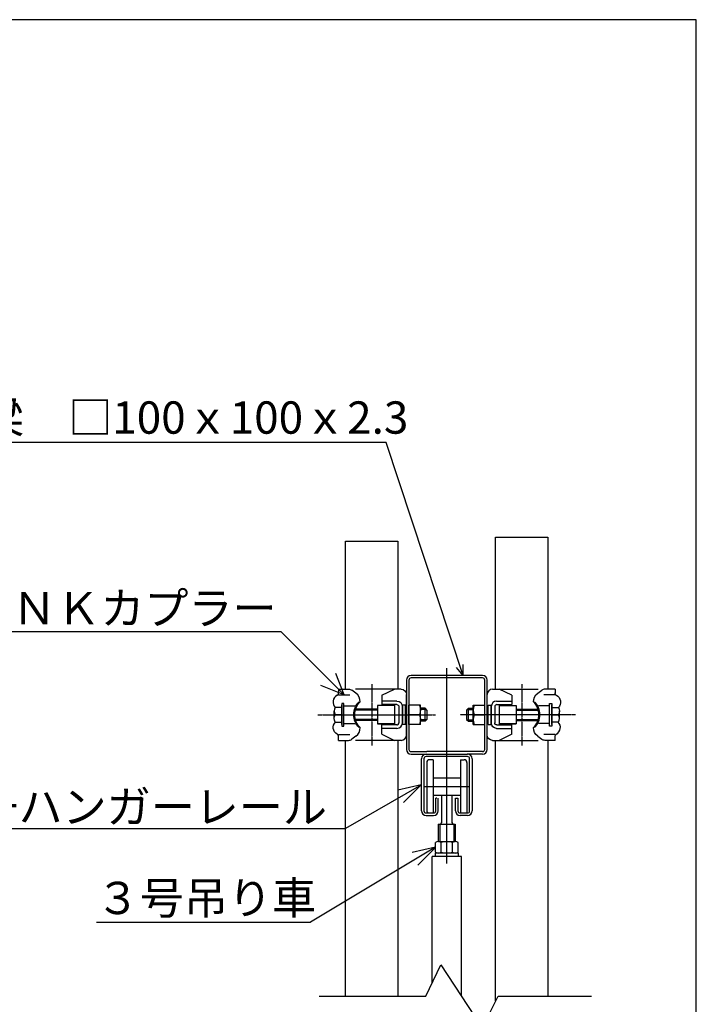
# Model space of a CAD drawing. Extents: x 350 to 14699, y 60 to 10106.
# Drawn here: x 11478 to 14620, y 5537 to 10106 of the extents above; entities that cross this region are included whole.
import ezdxf

# ---------------------------------------------------------------- set-up
doc = ezdxf.new("R2010")
doc.units = 0
doc.header["$MEASUREMENT"] = 0
doc.linetypes.add('BORDER', pattern=[22, 20, -1, 0, -1])
doc.layers.get('0').update_dxf_attribs({"linetype": 'CONTINUOUS'})
for name, color, linetype in [('LAYER0', 7, 'CONTINUOUS'), ('LAYER4', 7, 'CONTINUOUS'), ('ﾚｲﾔｰ1', 7, 'CONTINUOUS')]:
    doc.layers.add(name, color=color, linetype=linetype)
doc.styles.get("Standard").update_dxf_attribs({"font": 'msgothic.ttc'})

# ---------------------------------------------------------------- blocks, each defined once
blk = doc.blocks.new('CLUMP0')
at = {"layer": 'ﾚｲﾔｰ1'}
for p, q in [((12958.8, 6999.3), (13005.3, 6999.3)), ((12958.8, 6999.3), (12958.8, 6980.2)), ((12958.8, 6999.3), (12958.8, 6981)), ((13038.9, 6980.3), (13020.4, 6994.3)), ((13248.8, 6999.3), (13036.5, 6999.3)), ((13158.8, 6971.1), (13217.6, 6999.3)), ((12959, 6972.3), (13011.2, 6972.3)), ((13158.8, 6971.1), (13158.8, 6928.1)), ((13273.8, 6786.8), (13273.8, 6974.3)), ((12973.8, 6914.4), (12943.2, 6914.4)), ((12973.8, 6933.1), (12973.8, 6828.1)), ((12983.8, 6933.1), (12973.8, 6933.1)), ((12973.8, 6834.6), (12973.8, 6926.6)), ((12983.8, 6828.1), (12983.8, 6933.1)), ((12983.8, 6921.9), (13036, 6921.9)), ((13138.7, 6907.1), (13038.1, 6907.1)), ((13138.7, 6902.1), (13038.1, 6902.1)), ((13218.8, 6923.1), (13138.7, 6923.1)), ((13138.7, 6923.1), (13138.7, 6838.1)), ((13229.8, 6944.1), (13158.8, 6944.1)), ((13228.8, 6928.1), (13158.8, 6928.1)), ((13218.8, 6928.1), (13218.8, 6833.1)), ((13238.8, 6918.1), (13238.8, 6843.1)), ((13254.8, 6836), (13254.8, 6925.1)), ((13269.8, 6925.1), (13254.8, 6925.1)), ((13254.8, 6919.1), (13254.8, 6842.1)), ((13269.8, 6836), (13269.8, 6925.1)), ((12938.8, 6862), (12938.8, 6899.2)), ((12973.8, 6880.6), (12943.2, 6880.6)), ((13138.7, 6859.1), (13038.1, 6859.1)), ((12943.2, 6846.7), (12973.8, 6846.7)), ((12973.8, 6828.1), (12983.8, 6828.1)), ((12983.8, 6839.3), (13036, 6839.3)), ((13138.7, 6854.1), (13038.1, 6854.1)), ((13218.8, 6838.1), (13138.7, 6838.1)), ((13138.7, 6838.1), (13218.8, 6838.1)), ((13228.8, 6833.1), (13158.8, 6833.1)), ((13158.8, 6790.1), (13158.8, 6833.1)), ((13229.8, 6817.1), (13158.8, 6817.1)), ((13269.8, 6836), (13254.8, 6836)), ((12958.8, 6761.8), (12958.8, 6781)), ((12958.8, 6761.8), (12958.8, 6780.2)), ((12959, 6788.8), (13011.2, 6788.8)), ((13038.9, 6780.9), (13020.4, 6766.9)), ((13158.8, 6790.1), (13217.6, 6761.8)), ((12958.8, 6761.8), (13005.3, 6761.8)), ((13248.8, 6761.8), (13036.5, 6761.8))]:
    blk.add_line(p, q, dxfattribs=at)
at = {"layer": 'ﾚｲﾔｰ1', "color": 3, "linetype": 'BORDER'}
for p, q in [((12863, 6880.6), (13352.1, 6880.6)), ((12890.9, 6880.6), (13319.6, 6880.6))]:
    blk.add_line(p, q, dxfattribs=at)
at = {"layer": 'ﾚｲﾔｰ1', "extrusion": (0, 0, -1)}
for centre, radius, start, end in [((-13005.3, 6974.3), 25, 90, 127.1197), ((-13248.8, 6974.3), 25, 90, 180), ((-13113.1, 6880.6), 84.3, 314.7601, 45.2399), ((-13118.1, 6880.6), 84.3, 314.7601, 45.2399), ((-13228.8, 6918.1), 10, 90, 180), ((-13229.8, 6919.1), 25, 90, 180), ((-12972.5, 6863.7), 33.8, 329.9392, 30.0608), ((-12968.8, 6821.8), 35, 297.4551, 45.4067)]:
    blk.add_arc(centre, radius, start, end, dxfattribs=at)
at = {"layer": 'ﾚｲﾔｰ1'}
for centre, radius, start, end in [((12968.8, 6939.3), 35.7, 117.4551, 224.3453), ((13008.8, 6940.4), 50, 0, 52.8803), ((12972.5, 6897.5), 33.8, 149.9392, 210.0608), ((13008.8, 6820.8), 50, 307.1197, 0), ((13228.8, 6843.1), 10, 270, 0), ((13229.8, 6842.1), 25, 270, 0), ((12943.8, 6778.5), 15, 0, 60), ((12943.8, 6778.5), 15, 23.792, 53.1301), ((13005.3, 6786.8), 25, 270, 307.1197), ((13248.8, 6786.8), 25, 270, 0)]:
    blk.add_arc(centre, radius, start, end, dxfattribs=at)
blk.add_ellipse((12943.8, 6982.6), major_axis=(7.5, -13), ratio=1, start_param=0, end_param=1.047198, dxfattribs=at)
blk = doc.blocks.new('CLUMP1')
at = {"layer": 'ﾚｲﾔｰ1'}
for p, q in [((12958.8, 6999.3), (13005.3, 6999.3)), ((12958.8, 6999.3), (12958.8, 6980.2)), ((12958.8, 6999.3), (12958.8, 6981)), ((13038.9, 6980.3), (13020.4, 6994.3)), ((13248.8, 6999.3), (13036.5, 6999.3)), ((13158.8, 6971.1), (13217.6, 6999.3)), ((12959, 6972.3), (13011.2, 6972.3)), ((13158.8, 6971.1), (13158.8, 6928.1)), ((13273.8, 6786.8), (13273.8, 6974.3)), ((12973.8, 6914.4), (12943.2, 6914.4)), ((12973.8, 6933.1), (12973.8, 6828.1)), ((12983.8, 6933.1), (12973.8, 6933.1)), ((12973.8, 6834.6), (12973.8, 6926.6)), ((12983.8, 6828.1), (12983.8, 6933.1)), ((12983.8, 6921.9), (13036, 6921.9)), ((13138.7, 6907.1), (13038.1, 6907.1)), ((13138.7, 6902.1), (13038.1, 6902.1)), ((13218.8, 6923.1), (13138.7, 6923.1)), ((13138.7, 6923.1), (13138.7, 6838.1)), ((13229.8, 6944.1), (13158.8, 6944.1)), ((13228.8, 6928.1), (13158.8, 6928.1)), ((13218.8, 6928.1), (13218.8, 6833.1)), ((13238.8, 6918.1), (13238.8, 6843.1)), ((13254.8, 6836), (13254.8, 6925.1)), ((13269.8, 6925.1), (13254.8, 6925.1)), ((13254.8, 6919.1), (13254.8, 6842.1)), ((13269.8, 6836), (13269.8, 6925.1)), ((12938.8, 6862), (12938.8, 6899.2)), ((12973.8, 6880.6), (12943.2, 6880.6)), ((13138.7, 6859.1), (13038.1, 6859.1)), ((12943.2, 6846.7), (12973.8, 6846.7)), ((12973.8, 6828.1), (12983.8, 6828.1)), ((12983.8, 6839.3), (13036, 6839.3)), ((13138.7, 6854.1), (13038.1, 6854.1)), ((13218.8, 6838.1), (13138.7, 6838.1)), ((13138.7, 6838.1), (13218.8, 6838.1)), ((13228.8, 6833.1), (13158.8, 6833.1)), ((13158.8, 6790.1), (13158.8, 6833.1)), ((13229.8, 6817.1), (13158.8, 6817.1)), ((13269.8, 6836), (13254.8, 6836)), ((12958.8, 6761.8), (12958.8, 6781)), ((12958.8, 6761.8), (12958.8, 6780.2)), ((12959, 6788.8), (13011.2, 6788.8)), ((13038.9, 6780.9), (13020.4, 6766.9)), ((13158.8, 6790.1), (13217.6, 6761.8)), ((12958.8, 6761.8), (13005.3, 6761.8)), ((13248.8, 6761.8), (13036.5, 6761.8))]:
    blk.add_line(p, q, dxfattribs=at)
at = {"layer": 'ﾚｲﾔｰ1', "color": 3, "linetype": 'BORDER'}
for p, q in [((12863, 6880.6), (13352.1, 6880.6)), ((12890.9, 6880.6), (13319.6, 6880.6))]:
    blk.add_line(p, q, dxfattribs=at)
at = {"layer": 'ﾚｲﾔｰ1', "extrusion": (0, 0, -1)}
for centre, radius, start, end in [((-13005.3, 6974.3), 25, 90, 127.1197), ((-13248.8, 6974.3), 25, 90, 180), ((-13113.1, 6880.6), 84.3, 314.7601, 45.2399), ((-13118.1, 6880.6), 84.3, 314.7601, 45.2399), ((-13228.8, 6918.1), 10, 90, 180), ((-13229.8, 6919.1), 25, 90, 180), ((-12972.5, 6863.7), 33.8, 329.9392, 30.0608), ((-12968.8, 6821.8), 35, 297.4551, 45.4067)]:
    blk.add_arc(centre, radius, start, end, dxfattribs=at)
at = {"layer": 'ﾚｲﾔｰ1'}
for centre, radius, start, end in [((12968.8, 6939.3), 35.7, 117.4551, 224.3453), ((13008.8, 6940.4), 50, 0, 52.8803), ((12972.5, 6897.5), 33.8, 149.9392, 210.0608), ((13008.8, 6820.8), 50, 307.1197, 0), ((13228.8, 6843.1), 10, 270, 0), ((13229.8, 6842.1), 25, 270, 0), ((12943.8, 6778.5), 15, 0, 60), ((12943.8, 6778.5), 15, 23.792, 53.1301), ((13005.3, 6786.8), 25, 270, 307.1197), ((13248.8, 6786.8), 25, 270, 0)]:
    blk.add_arc(centre, radius, start, end, dxfattribs=at)
blk.add_ellipse((12943.8, 6982.6), major_axis=(7.5, -13), ratio=1, start_param=0, end_param=1.047198, dxfattribs=at)
blk = doc.blocks.new('CLUMP2')
at = {"layer": 'ﾚｲﾔｰ1'}
for p, q in [((13673.8, 6999.3), (13886, 6999.3)), ((13763.8, 6971.1), (13704.9, 6999.3)), ((13883.6, 6980.3), (13902.1, 6994.3)), ((13963.8, 6999.3), (13917.2, 6999.3)), ((13963.8, 6999.3), (13963.8, 6980.2)), ((13963.8, 6999.3), (13963.8, 6981)), ((13648.8, 6786.8), (13648.8, 6974.3)), ((13763.8, 6971.1), (13763.8, 6928.1)), ((13963.5, 6972.3), (13911.2, 6972.3)), ((13652.7, 6836), (13652.7, 6925.1)), ((13652.7, 6925.1), (13667.7, 6925.1)), ((13667.7, 6836), (13667.7, 6925.1)), ((13667.7, 6919.1), (13667.7, 6842.1)), ((13683.7, 6918.1), (13683.7, 6843.1)), ((13692.7, 6944.1), (13763.8, 6944.1)), ((13693.7, 6928.1), (13763.8, 6928.1)), ((13703.7, 6928.1), (13703.7, 6833.1)), ((13703.7, 6923.1), (13783.8, 6923.1)), ((13783.8, 6923.1), (13783.8, 6838.1)), ((13783.8, 6907.1), (13884.4, 6907.1)), ((13783.8, 6902.1), (13884.4, 6902.1)), ((13938.8, 6921.9), (13886.5, 6921.9)), ((13938.8, 6933.1), (13948.8, 6933.1)), ((13938.8, 6828.1), (13938.8, 6933.1)), ((13948.8, 6933.1), (13948.8, 6828.1)), ((13948.8, 6834.6), (13948.8, 6926.6)), ((13948.8, 6914.4), (13979.2, 6914.4)), ((13783.8, 6859.1), (13884.4, 6859.1)), ((13948.8, 6880.6), (13979.2, 6880.6)), ((13983.8, 6862), (13983.8, 6899.2)), ((13652.7, 6836), (13667.7, 6836)), ((13692.7, 6817.1), (13763.8, 6817.1)), ((13693.7, 6833.1), (13763.8, 6833.1)), ((13703.7, 6838.1), (13783.8, 6838.1)), ((13783.8, 6838.1), (13703.7, 6838.1)), ((13763.8, 6790.1), (13763.8, 6833.1)), ((13783.8, 6854.1), (13884.4, 6854.1)), ((13938.8, 6839.3), (13886.5, 6839.3)), ((13948.8, 6828.1), (13938.8, 6828.1)), ((13979.2, 6846.7), (13948.8, 6846.7)), ((13763.8, 6790.1), (13704.9, 6761.8)), ((13883.6, 6780.9), (13902.1, 6766.9)), ((13963.5, 6788.8), (13911.2, 6788.8)), ((13963.8, 6761.8), (13963.8, 6781)), ((13963.8, 6761.8), (13963.8, 6780.2)), ((13673.8, 6761.8), (13886, 6761.8)), ((13963.8, 6761.8), (13917.2, 6761.8))]:
    blk.add_line(p, q, dxfattribs=at)
at = {"layer": 'ﾚｲﾔｰ1', "color": 3, "linetype": 'BORDER'}
for p, q in [((14059.5, 6880.6), (13570.4, 6880.6)), ((14031.6, 6880.6), (13602.9, 6880.6))]:
    blk.add_line(p, q, dxfattribs=at)
at = {"layer": 'ﾚｲﾔｰ1'}
for centre, radius, start, end in [((13673.8, 6974.3), 25, 90, 180), ((13917.2, 6974.3), 25, 90, 127.1197), ((13692.7, 6919.1), 25, 90, 180), ((13693.7, 6918.1), 10, 90, 180), ((13804.4, 6880.6), 84.3, 314.7601, 45.2399), ((13809.4, 6880.6), 84.3, 314.7601, 45.2399), ((13950, 6863.7), 33.8, 329.9392, 30.0608), ((13953.7, 6821.8), 35, 297.4551, 45.4067)]:
    blk.add_arc(centre, radius, start, end, dxfattribs=at)
at = {"layer": 'ﾚｲﾔｰ1', "extrusion": (0, 0, -1)}
for centre, radius, start, end in [((-13913.7, 6940.4), 50, 0, 52.8803), ((-13953.7, 6939.3), 35.7, 117.4551, 224.3453), ((-13950, 6897.5), 33.8, 149.9392, 210.0608), ((-13692.7, 6842.1), 25, 270, 0), ((-13693.7, 6843.1), 10, 270, 0), ((-13913.7, 6820.8), 50, 307.1197, 0), ((-13673.8, 6786.8), 25, 270, 0), ((-13917.2, 6786.8), 25, 270, 307.1197), ((-13978.8, 6778.5), 15, 0, 60), ((-13978.8, 6778.5), 15, 23.792, 53.1301)]:
    blk.add_arc(centre, radius, start, end, dxfattribs=at)
blk.add_ellipse((13978.8, 6982.6), major_axis=(-7.5, -13), ratio=1, start_param=0, end_param=1.047198, dxfattribs=at)
blk = doc.blocks.new('CLUMP3')
at = {"layer": 'ﾚｲﾔｰ1'}
for p, q in [((13673.8, 6999.3), (13886, 6999.3)), ((13763.8, 6971.1), (13704.9, 6999.3)), ((13883.6, 6980.3), (13902.1, 6994.3)), ((13963.8, 6999.3), (13917.2, 6999.3)), ((13963.8, 6999.3), (13963.8, 6980.2)), ((13963.8, 6999.3), (13963.8, 6981)), ((13648.8, 6786.8), (13648.8, 6974.3)), ((13763.8, 6971.1), (13763.8, 6928.1)), ((13963.5, 6972.3), (13911.2, 6972.3)), ((13652.7, 6836), (13652.7, 6925.1)), ((13652.7, 6925.1), (13667.7, 6925.1)), ((13667.7, 6836), (13667.7, 6925.1)), ((13667.7, 6919.1), (13667.7, 6842.1)), ((13683.7, 6918.1), (13683.7, 6843.1)), ((13692.7, 6944.1), (13763.8, 6944.1)), ((13693.7, 6928.1), (13763.8, 6928.1)), ((13703.7, 6928.1), (13703.7, 6833.1)), ((13703.7, 6923.1), (13783.8, 6923.1)), ((13783.8, 6923.1), (13783.8, 6838.1)), ((13783.8, 6907.1), (13884.4, 6907.1)), ((13783.8, 6902.1), (13884.4, 6902.1)), ((13938.8, 6921.9), (13886.5, 6921.9)), ((13938.8, 6933.1), (13948.8, 6933.1)), ((13938.8, 6828.1), (13938.8, 6933.1)), ((13948.8, 6933.1), (13948.8, 6828.1)), ((13948.8, 6834.6), (13948.8, 6926.6)), ((13948.8, 6914.4), (13979.2, 6914.4)), ((13783.8, 6859.1), (13884.4, 6859.1)), ((13948.8, 6880.6), (13979.2, 6880.6)), ((13983.8, 6862), (13983.8, 6899.2)), ((13652.7, 6836), (13667.7, 6836)), ((13692.7, 6817.1), (13763.8, 6817.1)), ((13693.7, 6833.1), (13763.8, 6833.1)), ((13703.7, 6838.1), (13783.8, 6838.1)), ((13783.8, 6838.1), (13703.7, 6838.1)), ((13763.8, 6790.1), (13763.8, 6833.1)), ((13783.8, 6854.1), (13884.4, 6854.1)), ((13938.8, 6839.3), (13886.5, 6839.3)), ((13948.8, 6828.1), (13938.8, 6828.1)), ((13979.2, 6846.7), (13948.8, 6846.7)), ((13763.8, 6790.1), (13704.9, 6761.8)), ((13883.6, 6780.9), (13902.1, 6766.9)), ((13963.5, 6788.8), (13911.2, 6788.8)), ((13963.8, 6761.8), (13963.8, 6781)), ((13963.8, 6761.8), (13963.8, 6780.2)), ((13673.8, 6761.8), (13886, 6761.8)), ((13963.8, 6761.8), (13917.2, 6761.8))]:
    blk.add_line(p, q, dxfattribs=at)
at = {"layer": 'ﾚｲﾔｰ1', "color": 3, "linetype": 'BORDER'}
for p, q in [((14059.5, 6880.6), (13570.4, 6880.6)), ((14031.6, 6880.6), (13602.9, 6880.6))]:
    blk.add_line(p, q, dxfattribs=at)
at = {"layer": 'ﾚｲﾔｰ1'}
for centre, radius, start, end in [((13673.8, 6974.3), 25, 90, 180), ((13917.2, 6974.3), 25, 90, 127.1197), ((13692.7, 6919.1), 25, 90, 180), ((13693.7, 6918.1), 10, 90, 180), ((13804.4, 6880.6), 84.3, 314.7601, 45.2399), ((13809.4, 6880.6), 84.3, 314.7601, 45.2399), ((13950, 6863.7), 33.8, 329.9392, 30.0608), ((13953.7, 6821.8), 35, 297.4551, 45.4067)]:
    blk.add_arc(centre, radius, start, end, dxfattribs=at)
at = {"layer": 'ﾚｲﾔｰ1', "extrusion": (0, 0, -1)}
for centre, radius, start, end in [((-13913.7, 6940.4), 50, 0, 52.8803), ((-13953.7, 6939.3), 35.7, 117.4551, 224.3453), ((-13950, 6897.5), 33.8, 149.9392, 210.0608), ((-13692.7, 6842.1), 25, 270, 0), ((-13693.7, 6843.1), 10, 270, 0), ((-13913.7, 6820.8), 50, 307.1197, 0), ((-13673.8, 6786.8), 25, 270, 0), ((-13917.2, 6786.8), 25, 270, 307.1197), ((-13978.8, 6778.5), 15, 0, 60), ((-13978.8, 6778.5), 15, 23.792, 53.1301)]:
    blk.add_arc(centre, radius, start, end, dxfattribs=at)
blk.add_ellipse((13978.8, 6982.6), major_axis=(-7.5, -13), ratio=1, start_param=0, end_param=1.047198, dxfattribs=at)

msp = doc.modelspace()

# ---------------------------------------------------------------- linework, layer by layer
at = {"layer": 'LAYER0'}
for p, q in [((13179.351, 8143.5094), (11234.3338, 8143.5094)), ((12691.3714, 7266.0786), (11411.3066, 7266.0786)), ((13273.75, 7041.575), (13273.75, 6719.575)), ((13285.25, 7041.5752), (13285.25, 6719.575)), ((13627.25, 7063.075), (13295.25, 7063.075)), ((13627.2502, 7051.575), (13295.2502, 7051.575)), ((13627.25, 7051.575), (13295.2502, 7051.575)), ((13637.25, 6719.4905), (13637.25, 7041.575)), ((13648.75, 6719.4905), (13648.75, 7041.575)), ((13295.25, 6709.575), (13369.25, 6709.575)), ((13295.25, 6698.075), (13369.25, 6698.075)), ((13343.75, 6434.575), (13343.75, 6676.575)), ((13355.25, 6676.575), (13355.25, 6434.575)), ((13365.25, 6698.075), (13557.25, 6698.075)), ((13557.25, 6686.575), (13365.25, 6686.575)), ((13627.25, 6709.4905), (13367.75, 6709.4905)), ((13627.2502, 6709.4905), (13555.3463, 6709.4905)), ((13627.25, 6697.9905), (13555.3463, 6697.9905)), ((13567.25, 6434.575), (13567.25, 6676.575)), ((13578.75, 6676.575), (13578.75, 6434.575)), ((13367.75, 6659.075), (13367.75, 6437.075)), ((13397.25, 6671.575), (13380.25, 6671.575)), ((13397.25, 6671.575), (13397.25, 6425.575)), ((13525.25, 6671.575), (13525.25, 6424.575)), ((13525.25, 6671.575), (13542.25, 6671.575)), ((13554.75, 6659.075), (13554.75, 6424.575)), ((13397.25, 6587.8925), (13525.25, 6587.8925)), ((13397.25, 6507.8925), (13431.25, 6507.8925)), ((13409.75, 6434.575), (13409.75, 6493.075)), ((13415.5, 6493.075), (13409.75, 6493.075)), ((13421.25, 6434.575), (13421.25, 6493.075)), ((13431.25, 6507.8925), (13437.25, 6507.8925)), ((13437.25, 6507.8925), (13437.25, 6379.3925)), ((13437.25, 6507.8925), (13485.25, 6507.8925)), ((13485.25, 6507.8925), (13485.25, 6379.8925)), ((13485.25, 6507.8925), (13491.25, 6507.8925)), ((13491.25, 6507.8925), (13525.25, 6507.8925)), ((13501.25, 6434.575), (13501.25, 6493.075)), ((13501.25, 6493.075), (13507, 6493.075)), ((13507, 6493.075), (13512.75, 6493.075)), ((13512.75, 6493.075), (13512.75, 6434.575)), ((13364.75, 6424.575), (13399.75, 6424.575)), ((13365.25, 6413.075), (13399.75, 6413.075)), ((13522.75, 6424.575), (13557.25, 6424.575)), ((13557.25, 6413.075), (13522.75, 6413.075)), ((11085.409, 6353.2062), (12991.5, 6353.2062)), ((13421.75, 6372.8925), (13421.75, 6292.8925)), ((13421.75, 6372.8925), (13500.75, 6372.8925)), ((13428.75, 6372.8925), (13428.75, 6292.8925)), ((13493.75, 6372.8925), (13493.75, 6292.3925)), ((13500.75, 6372.8925), (13500.75, 6292.3925)), ((13409.25, 6243.3925), (13409.25, 6287.3925)), ((13422.25, 6292.3925), (13500.25, 6292.3925)), ((13435.25, 6243.3925), (13435.25, 6287.3925)), ((13487.25, 6243.3925), (13487.25, 6287.3925)), ((13513.25, 6243.3925), (13513.25, 6287.3925)), ((13407.25, 6238.3925), (13407.25, 6223.3925)), ((13515.25, 6238.3925), (13407.25, 6238.3925)), ((13515.25, 6223.3925), (13515.25, 6238.3925)), ((11834.1755, 5918.4958), (12828.9868, 5918.4958)), ((13364.1996, 5574.8409), (13433.0574, 5720.1964)), ((13433.0574, 5720.1964), (13625.4426, 5428.0964)), ((12868.8996, 5574.8409), (13364.1996, 5574.8409)), ((13625.4426, 5428.0964), (13698.991, 5574.8409)), ((13698.991, 5574.8409), (14133.641, 5574.8409))]:
    msp.add_line(p, q, dxfattribs=at)
at = {"layer": 'LAYER0', "color": 3}
for p, q in [((13461.25, 6190.8925), (13461.25, 7096.9747)), ((13355.75, 6547.8925), (13566.75, 6547.8925))]:
    msp.add_line(p, q, dxfattribs=at)
at = {"layer": 'LAYER0'}
for centre, radius, start, end in [((13295.25, 7041.575), 21.5, 90, 180), ((13295.25, 7041.575), 10, 90, 179.999), ((13627.25, 7041.575), 21.5, 0, 90), ((13627.25, 7041.575), 10, 0, 90), ((13295.25, 6719.575), 21.5, 180, 270), ((13295.25, 6719.575), 10, 179.999, 270), ((13627.25, 6719.4905), 21.5, 270, 0), ((13627.25, 6719.4905), 10, 270, 0), ((13365.25, 6676.575), 21.5, 90, 180), ((13365.25, 6676.575), 10, 90, 180), ((13557.25, 6676.575), 21.5, 0, 90), ((13557.25, 6676.575), 10, 0, 90), ((13380.25, 6659.075), 12.5, 90, 180), ((13542.25, 6659.075), 12.5, 0, 90), ((13365.25, 6434.575), 21.5, 180, 270), ((13365.25, 6434.575), 10, 180, 270), ((13380.25, 6437.075), 12.5, 180, 270), ((13399.75, 6434.575), 10, 270, 0), ((13399.75, 6434.575), 21.5, 270, 0), ((13522.75, 6434.575), 21.5, 180, 270), ((13522.75, 6434.575), 10, 180, 270), ((13557.25, 6434.575), 21.5, 270, 0), ((13557.25, 6434.575), 10, 270, 0), ((13429.75, 6380.3925), 7.5, 270, 0), ((13492.75, 6380.3925), 7.5, 180, 270), ((13422.25, 6272.8925), 19.5, 47.9, 132.1), ((13461.25, 6222.3925), 70, 68.2, 111.8), ((13500.25, 6272.8925), 19.5, 47.9, 132.1), ((13422.25, 6257.8925), 19.5, 227.9, 312.1), ((13461.25, 6308.3925), 70, 248.2, 291.8), ((13500.25, 6257.8925), 19.5, 227.9, 312.1)]:
    msp.add_arc(centre, radius, start, end, dxfattribs=at)
at = {"layer": 'LAYER4'}
for p, q in [((14619.8104, 10106.3282), (349.8544, 10106.3282)), ((14619.8104, 60.1778), (14619.8104, 10106.3282)), ((13536.5385, 7063.075), (13179.351, 8143.5094)), ((12985.125, 6972.325), (12691.3714, 7266.0786)), ((13536.5385, 7063.075), (13506.0784, 7100.0051)), ((13536.5385, 7063.075), (13536.5385, 7113.3046)), ((12985.125, 6972.325), (12946.3214, 7072)), ((12985.125, 6972.325), (12876.875, 7015.6568)), ((13343.75, 6555.575), (12991.5, 6353.2062)), ((13342.75, 6555.3925), (13234.5, 6530.9401)), ((13342.168, 6554.6661), (13260.6147, 6473.1129)), ((13409.25, 6265.3925), (12828.9868, 5918.4958)), ((13409.25, 6265.3925), (13301, 6240.9401)), ((13408.668, 6264.6661), (13327.1147, 6183.1129))]:
    msp.add_line(p, q, dxfattribs=at)
at = {"layer": 'ﾚｲﾔｰ1'}
for p, q in [((12991.5, 7686.4016), (13234.5, 7686.4016)), ((12991.5, 6999.325), (12991.5, 7686.4016)), ((13234.5, 7686.4016), (13234.5, 6999.325)), ((13688, 7704.1425), (13931, 7704.1425)), ((13688, 6999.325), (13688, 7704.1425)), ((13931, 7704.1425), (13931, 6999.325)), ((13285.25, 6835.575), (13285.25, 6925.575)), ((13339.25, 6925.575), (13285.25, 6925.575)), ((13339.25, 6835.575), (13339.25, 6925.575)), ((13360.75, 6910.575), (13339.25, 6910.575)), ((13366.75, 6904.575), (13339.25, 6904.575)), ((13360.75, 6850.575), (13360.75, 6910.575)), ((13369.25, 6902.075), (13360.75, 6910.575)), ((13369.25, 6902.075), (13369.25, 6859.075)), ((13553.25, 6902.075), (13561.75, 6910.575)), ((13553.25, 6902.075), (13553.25, 6859.075)), ((13555.75, 6904.575), (13583.25, 6904.575)), ((13561.75, 6850.575), (13561.75, 6910.575)), ((13561.75, 6910.575), (13583.25, 6910.575)), ((13583.25, 6925.575), (13637.25, 6925.575)), ((13583.25, 6835.575), (13583.25, 6925.575)), ((13637.25, 6835.575), (13637.25, 6925.575)), ((13334.25, 6880.575), (13285.25, 6880.575)), ((13366.75, 6856.575), (13339.25, 6856.575)), ((13369.25, 6859.075), (13360.75, 6850.575)), ((13553.25, 6859.075), (13561.75, 6850.575)), ((13555.75, 6856.575), (13583.25, 6856.575)), ((13588.25, 6880.575), (13637.25, 6880.575)), ((13339.25, 6835.575), (13285.25, 6835.575)), ((13360.75, 6850.575), (13339.25, 6850.575)), ((13561.75, 6850.575), (13583.25, 6850.575)), ((13583.25, 6835.575), (13637.25, 6835.575)), ((12991.5, 5574.1464), (12991.5, 6761.825)), ((13234.5, 6761.825), (13234.5, 5574.1464)), ((13688, 5552.9115), (13688, 6761.825)), ((13931, 6761.825), (13931, 5574.1464)), ((13529.1593, 6223.3925), (13393.1593, 6223.3925)), ((13393.24, 5636.1438), (13393.1593, 6223.3925)), ((13529.25, 5574.1464), (13529.1593, 6223.3925))]:
    msp.add_line(p, q, dxfattribs=at)
at = {"layer": 'ﾚｲﾔｰ1', "color": 3, "linetype": 'BORDER'}
for p, q in [((13113, 7023.1483), (13113, 6738.0017)), ((13113, 7023.1483), (13113, 6738.0017)), ((13809.5, 7023.1483), (13809.5, 6738.0017)), ((13809.5, 7023.1483), (13809.5, 6738.0017)), ((12910.946, 6880.575), (13408.6877, 6880.575)), ((12910.946, 6880.575), (13408.6877, 6880.575)), ((14011.554, 6880.575), (13523.4911, 6880.575)), ((14011.554, 6880.575), (13523.4911, 6880.575))]:
    msp.add_line(p, q, dxfattribs=at)
at = {"layer": 'ﾚｲﾔｰ1', "extrusion": (0, 0, -1)}
for centre in [(-13286.25, 6903.075), (-13286.25, 6858.075)]:
    msp.add_arc(centre, 53, 154.9, 205.1, dxfattribs=at)
at = {"layer": 'ﾚｲﾔｰ1'}
for centre in [(13636.25, 6903.075), (13636.25, 6858.075)]:
    msp.add_arc(centre, 53, 154.9, 205.1, dxfattribs=at)

# ---------------------------------------------------------------- block references
for name in ['CLUMP0', 'CLUMP1', 'CLUMP2', 'CLUMP3']:
    msp.add_blockref(name, (0, 0))

# ---------------------------------------------------------------- texts
at = {"layer": 'ﾚｲﾔｰ1', "linetype": 'Continuous'}
for s, p in [('梁\u3000□100ｘ100ｘ2.3', (11293.9684, 8184.9242)), ('ＮＫカプラー', (11443.1543, 7299.7049)), ('３号ハンガーレール', (11063.0025, 6378.2372)), ('３号吊り車', (11831.4466, 5955.2888))]:
    msp.add_text(s, height=150, dxfattribs=at).set_placement(p)

doc.saveas('drawing.dxf')
